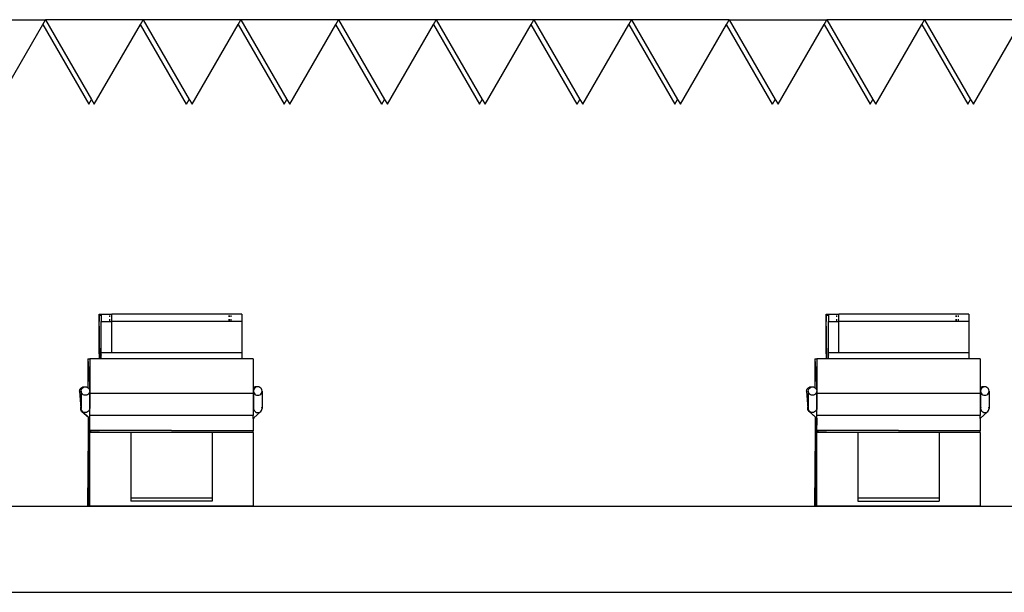
# Model space of a CAD drawing. Units: millimetres. Extents: x 52929 to 263878, y 64898 to 145780.
# Drawn here: x 91210 to 94650, y 69238 to 71238 of the extents above; entities that cross this region are included whole.
import ezdxf

# ---------------------------------------------------------------- set-up
doc = ezdxf.new("R2010")
doc.units = ezdxf.units.MM
doc.layers.add('Edges', color=7, linetype='Continuous')

# ---------------------------------------------------------------- blocks, each defined once
blk = doc.blocks.new('Olympic Swimming Pools fr')
at = {"layer": 'Edges'}
for p, q in [((-14401.6, -9310.5), (-14060.4, -9310.5)), ((-14070.1, -9327.3), (-14060.4, -9310.5)), ((-14060.4, -9310.5), (-13899.5, -9589.1)), ((-13719.2, -9310.5), (-14060.4, -9310.5)), ((-13728.9, -9327.3), (-13719.2, -9310.5)), ((-13377.9, -9310.5), (-13719.2, -9310.5)), ((-13719.2, -9310.5), (-13558.3, -9589.1)), ((-13387.7, -9327.3), (-13377.9, -9310.5)), ((-13036.7, -9310.5), (-13377.9, -9310.5)), ((-13377.9, -9310.5), (-13217.1, -9589.1)), ((-13046.4, -9327.3), (-13036.7, -9310.5)), ((-12695.5, -9310.5), (-13036.7, -9310.5)), ((-13036.7, -9310.5), (-12875.8, -9589.1)), ((-12705.2, -9327.3), (-12695.5, -9310.5)), ((-12695.5, -9310.5), (-12534.6, -9589.1)), ((-12354.3, -9310.5), (-12695.5, -9310.5)), ((-12364, -9327.3), (-12354.3, -9310.5)), ((-12354.3, -9310.5), (-12193.4, -9589.1)), ((-12013.1, -9310.5), (-12354.3, -9310.5)), ((-12022.8, -9327.3), (-12013.1, -9310.5)), ((-11671.9, -9310.5), (-12013.1, -9310.5)), ((-12013.1, -9310.5), (-11852.2, -9589.1)), ((-11681.6, -9327.3), (-11671.9, -9310.5)), ((-11671.9, -9310.5), (-11330.7, -9310.5)), ((-11671.9, -9310.5), (-11511, -9589.1)), ((-11340.4, -9327.3), (-11330.7, -9310.5)), ((-10989.4, -9310.5), (-11330.7, -9310.5)), ((-11330.7, -9310.5), (-11169.8, -9589.1)), ((-10999.2, -9327.3), (-10989.4, -9310.5)), ((-10648.2, -9310.5), (-10989.4, -9310.5)), ((-10989.4, -9310.5), (-10828.6, -9589.1)), ((-14231, -9606), (-14070.1, -9327.3)), ((-14070.1, -9327.3), (-13909.2, -9606)), ((-13889.8, -9606), (-13728.9, -9327.3)), ((-13568, -9606), (-13728.9, -9327.3)), ((-13548.5, -9606), (-13387.7, -9327.3)), ((-13387.7, -9327.3), (-13226.8, -9606)), ((-13207.3, -9606), (-13046.4, -9327.3)), ((-12885.6, -9606), (-13046.4, -9327.3)), ((-12866.1, -9606), (-12705.2, -9327.3)), ((-12705.2, -9327.3), (-12544.3, -9606)), ((-12524.9, -9606), (-12364, -9327.3)), ((-12203.1, -9606), (-12364, -9327.3)), ((-12183.7, -9606), (-12022.8, -9327.3)), ((-12022.8, -9327.3), (-11861.9, -9606)), ((-11842.5, -9606), (-11681.6, -9327.3)), ((-11520.7, -9606), (-11681.6, -9327.3)), ((-11501.3, -9606), (-11340.4, -9327.3)), ((-11340.4, -9327.3), (-11179.5, -9606)), ((-11160.1, -9606), (-10999.2, -9327.3)), ((-10999.2, -9327.3), (-10838.3, -9606)), ((-10818.8, -9606), (-10657.9, -9327.3)), ((-13909.2, -9606), (-13899.5, -9589.1)), ((-13899.5, -9589.1), (-13889.8, -9606)), ((-13568, -9606), (-13558.3, -9589.1)), ((-13558.3, -9589.1), (-13548.5, -9606)), ((-13226.8, -9606), (-13217.1, -9589.1)), ((-13217.1, -9589.1), (-13207.3, -9606)), ((-12885.6, -9606), (-12875.8, -9589.1)), ((-12875.8, -9589.1), (-12866.1, -9606)), ((-12544.3, -9606), (-12534.6, -9589.1)), ((-12534.6, -9589.1), (-12524.9, -9606)), ((-12203.1, -9606), (-12193.4, -9589.1)), ((-12193.4, -9589.1), (-12183.7, -9606)), ((-11861.9, -9606), (-11852.2, -9589.1)), ((-11852.2, -9589.1), (-11842.5, -9606)), ((-11520.7, -9606), (-11511, -9589.1)), ((-11511, -9589.1), (-11501.3, -9606)), ((-11179.5, -9606), (-11169.8, -9589.1)), ((-11169.8, -9589.1), (-11160.1, -9606)), ((-10838.3, -9606), (-10828.6, -9589.1)), ((-10828.6, -9589.1), (-10818.8, -9606)), ((-13872.9, -10341.4), (-13873, -10344.2)), ((-13873, -10344.2), (-13873, -10347.9)), ((-13873, -10347.9), (-13873, -10352)), ((-13873, -10352), (-13873, -10356.4)), ((-13872.8, -10339), (-13872.9, -10338.7)), ((-13872.9, -10338.7), (-13872.9, -10339.5)), ((-13872.9, -10338.7), (-13865.5, -10338.7)), ((-13872.9, -10339.5), (-13872.9, -10341.4)), ((-13872.8, -10340.5), (-13872.8, -10339)), ((-13872.7, -10342.9), (-13872.8, -10340.5)), ((-13872.7, -10342.9), (-13865.5, -10342.9)), ((-13870.8, -10494.7), (-13872.7, -10342.9)), ((-13865.5, -10338.7), (-13828.5, -10338.7)), ((-13865.5, -10342.9), (-13865.5, -10338.7)), ((-13865.5, -10342.9), (-13865.5, -10364.8)), ((-13835.6, -10347.9), (-13835.7, -10344.2)), ((-13835.7, -10347.9), (-13835.7, -10344.2)), ((-13418.9, -10338.7), (-13828.5, -10338.7)), ((-13828.5, -10344.2), (-13828.5, -10338.7)), ((-13828.5, -10347.9), (-13828.5, -10344.2)), ((-13828.5, -10356.4), (-13828.5, -10347.9)), ((-13418.9, -10339.5), (-13419, -10340.5)), ((-13419, -10344.2), (-13419, -10347.9)), ((-13381.9, -10338.7), (-13418.9, -10338.7)), ((-13418.8, -10339), (-13418.9, -10338.7)), ((-13418.9, -10338.7), (-13418.9, -10339.5)), ((-13418.8, -10340.5), (-13418.8, -10339)), ((-13418.6, -10347.9), (-13418.7, -10344.2)), ((-13418.7, -10347.9), (-13418.7, -10344.2)), ((-13411.5, -10347.9), (-13411.5, -10344.2)), ((-13381.9, -10339.5), (-13382, -10340.5)), ((-13381.9, -10338.7), (-13381.9, -10339.5)), ((-13381.8, -10339), (-13381.9, -10338.7)), ((-13374.5, -10338.7), (-13381.9, -10338.7)), ((-13381.8, -10340.5), (-13381.8, -10339)), ((-13374.5, -10338.7), (-13374.5, -10364.8)), ((-11333.1, -10341.4), (-11333.2, -10344.2)), ((-11333.2, -10344.2), (-11333.2, -10347.9)), ((-11333.2, -10347.9), (-11333.2, -10352)), ((-11333.2, -10352), (-11333.2, -10356.4)), ((-11333, -10338.7), (-11333.1, -10339.5)), ((-11333.1, -10339.5), (-11333.1, -10341.4)), ((-11333, -10339), (-11333, -10338.7)), ((-11333, -10338.7), (-11325.5, -10338.7)), ((-11332.9, -10340.5), (-11333, -10339)), ((-11332.9, -10342.9), (-11332.9, -10340.5)), ((-11332.9, -10342.9), (-11325.5, -10342.9)), ((-11331, -10494.7), (-11332.9, -10342.9)), ((-11325.5, -10338.7), (-11288.5, -10338.7)), ((-11325.5, -10342.9), (-11325.5, -10338.7)), ((-11325.5, -10342.9), (-11325.5, -10364.8)), ((-11295.8, -10347.9), (-11295.9, -10344.2)), ((-11295.8, -10347.9), (-11295.8, -10344.2)), ((-10879, -10338.7), (-11288.5, -10338.7)), ((-11288.5, -10344.2), (-11288.5, -10338.7)), ((-11288.5, -10347.9), (-11288.5, -10344.2)), ((-11288.5, -10356.4), (-11288.5, -10347.9)), ((-10879.2, -10344.2), (-10879.2, -10347.9)), ((-10879, -10338.7), (-10879.1, -10339.5)), ((-10879.1, -10339.5), (-10879.1, -10340.5)), ((-10842, -10338.7), (-10879, -10338.7)), ((-10879, -10339), (-10879, -10338.7)), ((-10878.9, -10340.5), (-10879, -10339)), ((-10878.8, -10347.9), (-10878.9, -10344.2)), ((-10878.8, -10347.9), (-10878.9, -10344.2)), ((-10871.5, -10347.9), (-10871.5, -10344.2)), ((-10842, -10338.7), (-10842.1, -10339.5)), ((-10842.1, -10339.5), (-10842.1, -10340.5)), ((-10842, -10339), (-10842, -10338.7)), ((-10834.5, -10338.7), (-10842, -10338.7)), ((-10842, -10340.5), (-10842, -10339)), ((-10834.5, -10338.7), (-10834.5, -10364.8)), ((-13873, -10356.4), (-13873, -10360.8)), ((-13873, -10360.8), (-13873, -10364.7)), ((-13873, -10364.7), (-13873, -10364.8)), ((-13872.5, -10473.6), (-13873, -10364.8)), ((-13872.5, -10381.4), (-13872.6, -10381.9)), ((-13872.6, -10381.9), (-13872.6, -10383.2)), ((-13872.6, -10383.2), (-13872.6, -10385.1)), ((-13872.6, -10385.1), (-13872.6, -10387.4)), ((-13872.6, -10387.4), (-13872.6, -10389.9)), ((-13872.5, -10381.4), (-13872.5, -10381.3)), ((-13872.5, -10382.1), (-13872.5, -10381.4)), ((-13872.5, -10382.2), (-13872.5, -10382.1)), ((-13872.3, -10395.3), (-13872.5, -10382.2)), ((-13865.5, -10364.8), (-13835.4, -10364.8)), ((-13865.5, -10473.6), (-13865.5, -10364.8)), ((-13835.4, -10364.8), (-13835.5, -10356.4)), ((-13835.4, -10364.8), (-13835.5, -10356.4)), ((-13835.4, -10364.8), (-13828.5, -10364.8)), ((-13835.4, -10364.8), (-13835.4, -10364.8)), ((-13828.5, -10364.8), (-13828.5, -10356.4)), ((-13828.5, -10473.6), (-13828.5, -10364.8)), ((-13419, -10364.8), (-13828.5, -10364.8)), ((-13419.1, -10356.4), (-13419.1, -10360.8)), ((-13419.1, -10360.8), (-13419, -10364.7)), ((-13419, -10364.7), (-13419, -10364.8)), ((-13418.5, -10364.8), (-13419, -10364.8)), ((-13418.5, -10364.8), (-13418.6, -10356.4)), ((-13418.4, -10364.8), (-13418.5, -10356.4)), ((-13418.4, -10364.8), (-13418.5, -10364.8)), ((-13411.5, -10364.8), (-13418.4, -10364.8)), ((-13411.5, -10364.8), (-13411.5, -10356.4)), ((-13374.5, -10364.8), (-13411.5, -10364.8)), ((-13374.5, -10364.8), (-13374.5, -10473.6)), ((-11333.2, -10356.4), (-11333.2, -10360.8)), ((-11333.2, -10360.8), (-11333.2, -10364.7)), ((-11333.2, -10364.7), (-11333.2, -10364.8)), ((-11332.7, -10473.6), (-11333.2, -10364.8)), ((-11332.7, -10381.9), (-11332.8, -10383.2)), ((-11332.8, -10383.2), (-11332.8, -10385.1)), ((-11332.8, -10385.1), (-11332.8, -10387.4)), ((-11332.8, -10387.4), (-11332.8, -10389.9)), ((-11332.7, -10381.4), (-11332.7, -10381.3)), ((-11332.6, -10382.1), (-11332.7, -10381.4)), ((-11332.7, -10381.4), (-11332.7, -10381.9)), ((-11332.6, -10382.2), (-11332.6, -10382.1)), ((-11332.5, -10395.3), (-11332.6, -10382.2)), ((-11325.5, -10364.8), (-11295.6, -10364.8)), ((-11325.5, -10473.6), (-11325.5, -10364.8)), ((-11295.6, -10364.8), (-11295.7, -10356.4)), ((-11295.6, -10364.8), (-11295.7, -10356.4)), ((-11295.6, -10364.8), (-11288.5, -10364.8)), ((-11295.6, -10364.8), (-11295.6, -10364.8)), ((-11288.5, -10364.8), (-11288.5, -10356.4)), ((-11288.5, -10473.6), (-11288.5, -10364.8)), ((-10879.2, -10364.8), (-11288.5, -10364.8)), ((-10879.2, -10356.4), (-10879.2, -10360.8)), ((-10879.2, -10360.8), (-10879.2, -10364.7)), ((-10879.2, -10364.7), (-10879.2, -10364.8)), ((-10878.6, -10364.8), (-10879.2, -10364.8)), ((-10878.6, -10364.8), (-10878.7, -10356.4)), ((-10878.6, -10364.8), (-10878.7, -10356.4)), ((-10871.5, -10364.8), (-10878.6, -10364.8)), ((-10878.6, -10364.8), (-10878.6, -10364.8)), ((-10871.5, -10364.8), (-10871.5, -10356.4)), ((-10834.5, -10364.8), (-10871.5, -10364.8)), ((-10834.5, -10364.8), (-10834.5, -10473.6)), ((-13872.6, -10389.9), (-13872.6, -10392.6)), ((-13872.6, -10392.6), (-13872.6, -10395.3)), ((-13872.3, -10468.4), (-13872.6, -10395.3)), ((-13872.6, -10395.3), (-13872.3, -10395.3)), ((-13871.4, -10468.4), (-13872.3, -10395.3)), ((-11332.8, -10389.9), (-11332.8, -10392.6)), ((-11332.8, -10392.6), (-11332.8, -10395.3)), ((-11332.5, -10468.4), (-11332.8, -10395.3)), ((-11332.8, -10395.3), (-11332.5, -10395.3)), ((-11331.6, -10468.4), (-11332.5, -10395.3)), ((-13873.1, -10473.6), (-13873.2, -10494.7)), ((-13873.1, -10473.6), (-13871.8, -10494.7)), ((-13873.1, -10473.6), (-13872.5, -10473.6)), ((-13872.5, -10477.5), (-13872.5, -10473.6)), ((-13872.5, -10477.5), (-13872.5, -10478.8)), ((-13872.5, -10478.8), (-13872.5, -10479.4)), ((-13872.5, -10479.4), (-13872.5, -10479.9)), ((-13872.5, -10479.9), (-13872.5, -10480.4)), ((-13872.5, -10480.4), (-13872.5, -10480.8)), ((-13872.5, -10480.8), (-13872.5, -10481.2)), ((-13872.5, -10481.2), (-13872.5, -10481.6)), ((-13872.5, -10481.6), (-13872.5, -10481.9)), ((-13872.5, -10481.9), (-13872.4, -10482.1)), ((-13872.4, -10482.1), (-13872.4, -10482.2)), ((-13872.4, -10482.2), (-13871.6, -10494.7)), ((-13872.3, -10468.4), (-13871.4, -10468.4)), ((-13872.3, -10468.4), (-13872.3, -10469.9)), ((-13872.3, -10470.6), (-13872.3, -10469.9)), ((-13872.3, -10471.2), (-13872.3, -10470.6)), ((-13872.3, -10471.8), (-13872.3, -10471.2)), ((-13872.3, -10472.4), (-13872.3, -10471.8)), ((-13872.3, -10472.9), (-13872.3, -10472.4)), ((-13872.3, -10473.3), (-13872.3, -10472.9)), ((-13872.3, -10473.7), (-13872.3, -10473.3)), ((-13872.2, -10474), (-13872.3, -10473.7)), ((-13872.2, -10474.2), (-13872.2, -10474)), ((-13872.2, -10474.4), (-13872.2, -10474.2)), ((-13871.4, -10486.9), (-13872.2, -10474.4)), ((-13872.2, -10474.4), (-13871.3, -10474.4)), ((-13871.3, -10472.3), (-13871.4, -10468.4)), ((-13871.4, -10485.8), (-13871.3, -10484.3)), ((-13871.4, -10486.7), (-13871.4, -10485.8)), ((-13871.4, -10486.9), (-13871.4, -10486.7)), ((-13871.4, -10486.9), (-13871.4, -10487.1)), ((-13871.4, -10486.9), (-13871.4, -10486.9)), ((-13871.3, -10474), (-13871.3, -10472.3)), ((-13871.3, -10474.4), (-13871.3, -10474)), ((-13871.3, -10476), (-13871.3, -10474.4)), ((-13871.3, -10478.2), (-13871.3, -10476)), ((-13871.3, -10480.4), (-13871.3, -10478.2)), ((-13871.3, -10482.5), (-13871.3, -10480.4)), ((-13871.3, -10484.3), (-13871.3, -10482.5)), ((-13828.5, -10473.6), (-13865.5, -10473.6)), ((-13865.5, -10494.7), (-13865.5, -10473.6)), ((-13865.5, -10481.4), (-13865.5, -10482.2)), ((-13374.5, -10473.6), (-13828.5, -10473.6)), ((-13374.5, -10473.6), (-13374.5, -10494.7)), ((-11333.3, -10473.6), (-11332, -10494.7)), ((-11333.3, -10473.6), (-11332.7, -10473.6)), ((-11333.3, -10473.6), (-11333.3, -10494.7)), ((-11332.7, -10477.5), (-11332.7, -10473.6)), ((-11332.7, -10477.5), (-11332.7, -10478.8)), ((-11332.7, -10478.8), (-11332.7, -10479.4)), ((-11332.7, -10479.4), (-11332.7, -10479.9)), ((-11332.7, -10479.9), (-11332.6, -10480.4)), ((-11332.6, -10480.4), (-11332.6, -10480.8)), ((-11332.6, -10480.8), (-11332.6, -10481.2)), ((-11332.6, -10481.2), (-11332.6, -10481.6)), ((-11332.6, -10481.6), (-11332.6, -10481.9)), ((-11332.6, -10481.9), (-11332.6, -10482.1)), ((-11332.6, -10482.1), (-11332.6, -10482.2)), ((-11332.6, -10482.2), (-11331.8, -10494.7)), ((-11332.5, -10468.4), (-11331.6, -10468.4)), ((-11332.5, -10468.4), (-11332.5, -10469.9)), ((-11332.5, -10470.6), (-11332.5, -10469.9)), ((-11332.5, -10471.2), (-11332.5, -10470.6)), ((-11332.4, -10471.8), (-11332.5, -10471.2)), ((-11332.4, -10472.4), (-11332.4, -10471.8)), ((-11332.4, -10472.9), (-11332.4, -10472.4)), ((-11332.4, -10473.3), (-11332.4, -10472.9)), ((-11332.4, -10473.7), (-11332.4, -10473.3)), ((-11332.4, -10474), (-11332.4, -10473.7)), ((-11332.4, -10474.2), (-11332.4, -10474)), ((-11332.4, -10474.4), (-11332.4, -10474.2)), ((-11331.6, -10486.9), (-11332.4, -10474.4)), ((-11332.4, -10474.4), (-11331.5, -10474.4)), ((-11331.5, -10472.3), (-11331.6, -10468.4)), ((-11331.6, -10486.9), (-11331.5, -10486.7)), ((-11331.6, -10486.9), (-11331.6, -10487.1)), ((-11331.6, -10486.9), (-11331.6, -10486.9)), ((-11331.5, -10474), (-11331.5, -10472.3)), ((-11331.5, -10474.4), (-11331.5, -10474)), ((-11331.5, -10476), (-11331.5, -10474.4)), ((-11331.5, -10478.2), (-11331.5, -10476)), ((-11331.5, -10480.4), (-11331.5, -10478.2)), ((-11331.5, -10482.5), (-11331.5, -10480.4)), ((-11331.5, -10484.3), (-11331.5, -10482.5)), ((-11331.5, -10485.8), (-11331.5, -10484.3)), ((-11331.5, -10486.7), (-11331.5, -10485.8)), ((-11288.5, -10473.6), (-11325.5, -10473.6)), ((-11325.5, -10494.7), (-11325.5, -10473.6)), ((-11325.5, -10481.4), (-11325.5, -10482.2)), ((-10834.5, -10473.6), (-11288.5, -10473.6)), ((-10834.5, -10473.6), (-10834.5, -10494.7)), ((-13912.7, -10494.7), (-13912.9, -10595.2)), ((-13912.7, -10494.7), (-13906.9, -10583.3)), ((-13912.7, -10494.7), (-13905.5, -10494.7)), ((-13905.5, -10494.7), (-13905.5, -10583.3)), ((-13873.2, -10494.7), (-13905.5, -10494.7)), ((-13871.8, -10494.7), (-13873.2, -10494.7)), ((-13871.6, -10494.7), (-13871.8, -10494.7)), ((-13870.8, -10494.7), (-13871.6, -10494.7)), ((-13865.5, -10494.7), (-13870.8, -10494.7)), ((-13374.5, -10494.7), (-13865.5, -10494.7)), ((-13335.5, -10494.7), (-13374.5, -10494.7)), ((-13335.5, -10494.7), (-13335.5, -10598)), ((-11372.9, -10494.7), (-11373.1, -10595.1)), ((-11372.9, -10494.7), (-11367.1, -10583.3)), ((-11372.9, -10494.7), (-11365.5, -10494.7)), ((-11365.5, -10494.7), (-11365.5, -10583.3)), ((-11333.3, -10494.7), (-11365.5, -10494.7)), ((-11332, -10494.7), (-11333.3, -10494.7)), ((-11331.8, -10494.7), (-11332, -10494.7)), ((-11331, -10494.7), (-11331.8, -10494.7)), ((-11325.5, -10494.7), (-11331, -10494.7)), ((-10834.5, -10494.7), (-11325.5, -10494.7)), ((-10795.5, -10494.7), (-10834.5, -10494.7)), ((-10795.5, -10494.7), (-10795.5, -10597.8)), ((-13933.7, -10594.8), (-13930, -10593.3)), ((-13930, -10593.3), (-13926.2, -10592.8)), ((-13928.5, -10594.8), (-13924.8, -10593.3)), ((-13926.2, -10592.8), (-13923.6, -10593.2)), ((-13924.8, -10593.3), (-13923.6, -10593.2)), ((-13923.6, -10593.2), (-13921, -10592.8)), ((-13921, -10592.8), (-13917.1, -10593.3)), ((-13917.1, -10593.3), (-13913.5, -10594.8)), ((-13906.9, -10583.3), (-13905.5, -10583.3)), ((-13906.9, -10583.3), (-13906.7, -10587.2)), ((-13906.7, -10587.2), (-13906.6, -10593.6)), ((-13906.6, -10593.6), (-13906.4, -10602.2)), ((-13905.5, -10583.3), (-13905.5, -10616.6)), ((-13328.1, -10593.3), (-13331.7, -10594.8)), ((-13324.2, -10592.8), (-13328.1, -10593.3)), ((-13322.8, -10593.3), (-13326.5, -10594.8)), ((-13321.6, -10593.2), (-13324.2, -10592.8)), ((-13321.6, -10593.2), (-13322.8, -10593.3)), ((-13319, -10592.8), (-13321.6, -10593.2)), ((-13315.1, -10593.3), (-13319, -10592.8)), ((-13311.5, -10594.8), (-13315.1, -10593.3)), ((-11393.8, -10594.8), (-11390.2, -10593.3)), ((-11390.2, -10593.3), (-11386.3, -10592.8)), ((-11388.5, -10594.8), (-11384.8, -10593.3)), ((-11386.3, -10592.8), (-11383.6, -10593.2)), ((-11384.8, -10593.3), (-11383.6, -10593.2)), ((-11383.6, -10593.2), (-11381, -10592.8)), ((-11381, -10592.8), (-11377.1, -10593.3)), ((-11377.1, -10593.3), (-11373.5, -10594.8)), ((-11367.1, -10583.3), (-11365.5, -10583.3)), ((-11367.1, -10583.3), (-11366.9, -10587.2)), ((-11366.9, -10587.2), (-11366.8, -10593.6)), ((-11366.8, -10593.6), (-11366.6, -10602.2)), ((-11365.5, -10583.3), (-11365.5, -10616.6)), ((-10788.2, -10593.3), (-10791.9, -10594.8)), ((-10784.4, -10592.8), (-10788.2, -10593.3)), ((-10782.8, -10593.3), (-10786.5, -10594.8)), ((-10781.7, -10593.2), (-10784.4, -10592.8)), ((-10781.7, -10593.2), (-10782.8, -10593.3)), ((-10779, -10592.8), (-10781.7, -10593.2)), ((-10775.1, -10593.3), (-10779, -10592.8)), ((-10771.5, -10594.8), (-10775.1, -10593.3)), ((-13941.2, -10607.6), (-13940.7, -10603.8)), ((-13941.2, -10607.6), (-13937.3, -10668.2)), ((-13940.7, -10603.8), (-13939.2, -10600.2)), ((-13939.2, -10600.2), (-13936.8, -10597.2)), ((-13936.8, -10597.2), (-13933.7, -10594.8)), ((-13936, -10607.6), (-13935.4, -10603.8)), ((-13935.4, -10611.4), (-13936, -10607.6)), ((-13936, -10607.6), (-13936, -10662.3)), ((-13935.4, -10603.8), (-13933.9, -10600.2)), ((-13933.9, -10615), (-13935.4, -10611.4)), ((-13933.9, -10600.2), (-13931.6, -10597.2)), ((-13931.6, -10618), (-13933.9, -10615)), ((-13931.6, -10597.2), (-13928.5, -10594.8)), ((-13928.5, -10620.4), (-13931.6, -10618)), ((-13924.8, -10621.9), (-13928.5, -10620.4)), ((-13921, -10622.4), (-13924.8, -10621.9)), ((-13917.1, -10621.9), (-13921, -10622.4)), ((-13913.5, -10620.4), (-13917.1, -10621.9)), ((-13913.5, -10594.8), (-13912.9, -10595.2)), ((-13910.4, -10618), (-13913.5, -10620.4)), ((-13912.9, -10595.2), (-13910.4, -10597.2)), ((-13910.4, -10597.2), (-13908, -10600.2)), ((-13908, -10615), (-13910.4, -10618)), ((-13908, -10600.2), (-13906.5, -10603.8)), ((-13906.5, -10611.4), (-13908, -10615)), ((-13906.5, -10603.8), (-13906.4, -10604.2)), ((-13906.3, -10610.5), (-13906.5, -10611.4)), ((-13906.4, -10602.2), (-13906.4, -10604.2)), ((-13906.4, -10604.2), (-13906, -10607.6)), ((-13906, -10607.6), (-13906.3, -10610.5)), ((-13906.3, -10610.5), (-13906.3, -10612.9)), ((-13906.3, -10612.9), (-13906.2, -10625.3)), ((-13906.2, -10625.3), (-13906.1, -10639.1)), ((-13906, -10607.6), (-13906, -10661.4)), ((-13335.5, -10616.6), (-13905.5, -10616.6)), ((-13905.5, -10661.9), (-13905.5, -10616.6)), ((-13334.8, -10597.2), (-13335.5, -10598)), ((-13335.5, -10598), (-13335.5, -10616.6)), ((-13335.5, -10616.6), (-13335.5, -10661.8)), ((-13331.7, -10594.8), (-13334.8, -10597.2)), ((-13333.4, -10603.8), (-13334, -10607.6)), ((-13334, -10607.6), (-13333.4, -10611.4)), ((-13334, -10607.6), (-13334, -10660.3)), ((-13331.9, -10600.2), (-13333.4, -10603.8)), ((-13333.4, -10611.4), (-13331.9, -10615)), ((-13329.6, -10597.2), (-13331.9, -10600.2)), ((-13331.9, -10615), (-13329.6, -10618)), ((-13326.5, -10594.8), (-13329.6, -10597.2)), ((-13329.6, -10618), (-13326.5, -10620.4)), ((-13326.5, -10620.4), (-13322.8, -10621.9)), ((-13322.8, -10621.9), (-13319, -10622.4)), ((-13319, -10622.4), (-13315.1, -10621.9)), ((-13315.1, -10621.9), (-13311.5, -10620.4)), ((-13308.4, -10597.2), (-13311.5, -10594.8)), ((-13311.5, -10620.4), (-13308.4, -10618)), ((-13306, -10600.2), (-13308.4, -10597.2)), ((-13308.4, -10618), (-13306, -10615)), ((-13304.5, -10603.8), (-13306, -10600.2)), ((-13306, -10615), (-13304.5, -10611.4)), ((-13304, -10607.6), (-13304.5, -10603.8)), ((-13304.5, -10611.4), (-13304, -10607.6)), ((-13304, -10607.6), (-13304, -10668.2)), ((-11401.4, -10607.6), (-11400.8, -10603.8)), ((-11401.4, -10607.6), (-11397.5, -10668.2)), ((-11400.8, -10603.8), (-11399.3, -10600.2)), ((-11399.3, -10600.2), (-11396.9, -10597.2)), ((-11396.9, -10597.2), (-11393.8, -10594.8)), ((-11396, -10607.6), (-11395.4, -10603.8)), ((-11395.4, -10611.4), (-11396, -10607.6)), ((-11396, -10607.6), (-11396, -10661.9)), ((-11395.4, -10603.8), (-11393.9, -10600.2)), ((-11393.9, -10615), (-11395.4, -10611.4)), ((-11393.9, -10600.2), (-11391.6, -10597.2)), ((-11391.6, -10618), (-11393.9, -10615)), ((-11391.6, -10597.2), (-11388.5, -10594.8)), ((-11388.5, -10620.4), (-11391.6, -10618)), ((-11384.8, -10621.9), (-11388.5, -10620.4)), ((-11381, -10622.4), (-11384.8, -10621.9)), ((-11377.1, -10621.9), (-11381, -10622.4)), ((-11373.5, -10620.4), (-11377.1, -10621.9)), ((-11373.5, -10594.8), (-11373.1, -10595.1)), ((-11370.4, -10618), (-11373.5, -10620.4)), ((-11373.1, -10595.1), (-11370.4, -10597.2)), ((-11370.4, -10597.2), (-11368, -10600.2)), ((-11368, -10615), (-11370.4, -10618)), ((-11368, -10600.2), (-11366.6, -10603.5)), ((-11366.5, -10611.4), (-11368, -10615)), ((-11366.6, -10602.2), (-11366.6, -10603.5)), ((-11366.6, -10603.5), (-11366.5, -10603.8)), ((-11366.5, -10603.8), (-11366, -10607.6)), ((-11366, -10607.6), (-11366.5, -10611.4)), ((-11366.5, -10614.2), (-11366.4, -10625.3)), ((-11366.4, -10625.3), (-11366.3, -10639.1)), ((-11366, -10607.6), (-11366, -10661.4)), ((-10795.5, -10616.6), (-11365.5, -10616.6)), ((-11365.5, -10661.9), (-11365.5, -10616.6)), ((-10795, -10597.2), (-10795.5, -10597.8)), ((-10795.5, -10597.8), (-10795.5, -10616.6)), ((-10795.5, -10616.6), (-10795.5, -10661.6)), ((-10791.9, -10594.8), (-10795, -10597.2)), ((-10793.4, -10603.8), (-10794, -10607.6)), ((-10794, -10607.6), (-10793.4, -10611.4)), ((-10794, -10607.6), (-10794, -10660.1)), ((-10791.9, -10600.2), (-10793.4, -10603.8)), ((-10793.4, -10611.4), (-10791.9, -10615)), ((-10789.6, -10597.2), (-10791.9, -10600.2)), ((-10791.9, -10615), (-10789.6, -10618)), ((-10786.5, -10594.8), (-10789.6, -10597.2)), ((-10789.6, -10618), (-10786.5, -10620.4)), ((-10786.5, -10620.4), (-10782.8, -10621.9)), ((-10782.8, -10621.9), (-10779, -10622.4)), ((-10779, -10622.4), (-10775.1, -10621.9)), ((-10775.1, -10621.9), (-10771.5, -10620.4)), ((-10768.4, -10597.2), (-10771.5, -10594.8)), ((-10771.5, -10620.4), (-10768.4, -10618)), ((-10766, -10600.2), (-10768.4, -10597.2)), ((-10768.4, -10618), (-10766, -10615)), ((-10764.5, -10603.8), (-10766, -10600.2)), ((-10766, -10615), (-10764.5, -10611.4)), ((-10764, -10607.6), (-10764.5, -10603.8)), ((-10764.5, -10611.4), (-10764, -10607.6)), ((-10764, -10607.6), (-10764, -10668.2)), ((-13936.8, -10664.4), (-13936, -10662.3)), ((-13936, -10662.3), (-13935.4, -10661.1)), ((-13936, -10662.3), (-13936, -10668.2)), ((-13906.5, -10661), (-13906.1, -10661.3)), ((-13906.5, -10662), (-13906.1, -10662.3)), ((-13906.1, -10639.1), (-13906.1, -10653.8)), ((-13906.1, -10653.8), (-13906.1, -10661.3)), ((-13906.1, -10661.3), (-13906, -10661.4)), ((-13906.1, -10661.9), (-13906.1, -10662.3)), ((-13906.1, -10662.3), (-13906.1, -10664.3)), ((-13906.1, -10662.3), (-13906, -10662.4)), ((-13906, -10661.4), (-13905.5, -10661.9)), ((-13906, -10661.4), (-13906, -10662.4)), ((-13906, -10662.4), (-13906, -10667.7)), ((-13906, -10662.4), (-13905.5, -10662.9)), ((-13905.5, -10661.9), (-13905.5, -10662.9)), ((-13334, -10660.3), (-13335.5, -10661.8)), ((-13334, -10661.4), (-13335.5, -10662.8)), ((-13335.5, -10661.8), (-13335.5, -10662.8)), ((-13334, -10661.7), (-13334.9, -10663.9)), ((-13333.4, -10659.8), (-13334, -10660.3)), ((-13334, -10660.3), (-13334, -10661.4)), ((-13333.8, -10661.3), (-13334, -10661.4)), ((-13333.8, -10661.3), (-13334, -10661.7)), ((-13334, -10661.4), (-13334, -10661.7)), ((-13334, -10661.7), (-13334, -10667.7)), ((-13333.5, -10660.6), (-13333.8, -10661.3)), ((-13333.4, -10661), (-13333.8, -10661.3)), ((-11397, -10664.4), (-11396, -10661.9)), ((-11396, -10661.9), (-11395.5, -10660.8)), ((-11396, -10661.9), (-11396, -10668.2)), ((-11395.5, -10660.8), (-11395.4, -10660.7)), ((-11366.5, -10661), (-11366.2, -10661.2)), ((-11366.5, -10662.1), (-11366.2, -10662.3)), ((-11366.3, -10639.1), (-11366.2, -10653.8)), ((-11366.2, -10653.8), (-11366.2, -10661.2)), ((-11366.2, -10661.2), (-11366, -10661.4)), ((-11366.2, -10661.8), (-11366.2, -10662.3)), ((-11366.2, -10662.3), (-11366.2, -10664.1)), ((-11366.2, -10662.3), (-11366, -10662.6)), ((-11366, -10661.4), (-11365.5, -10661.9)), ((-11366, -10661.4), (-11366, -10662.6)), ((-11366, -10662.6), (-11366, -10667.7)), ((-11366, -10662.6), (-11365.5, -10663)), ((-11365.5, -10661.9), (-11365.5, -10663)), ((-10794, -10660.1), (-10795.5, -10661.6)), ((-10794, -10661.5), (-10795.5, -10662.8)), ((-10795.5, -10661.6), (-10795.5, -10662.8)), ((-10794, -10661.5), (-10795.1, -10663.9)), ((-10793.4, -10659.6), (-10794, -10660.1)), ((-10794, -10660.1), (-10794, -10661.3)), ((-10793.7, -10660.6), (-10794, -10661.3)), ((-10793.4, -10661), (-10794, -10661.4)), ((-10794, -10661.3), (-10794, -10661.4)), ((-10794, -10661.3), (-10794, -10661.5)), ((-10794, -10661.4), (-10794, -10667.7)), ((-10794, -10661.4), (-10794, -10661.5)), ((-13937.3, -10668.2), (-13936.8, -10664.4)), ((-13936.8, -10672), (-13937.3, -10668.2)), ((-13935.3, -10675.5), (-13936.8, -10672)), ((-13936, -10668.2), (-13935.4, -10664.4)), ((-13935.4, -10672), (-13936, -10668.2)), ((-13933.9, -10675.5), (-13935.4, -10672)), ((-13933, -10678.6), (-13935.3, -10675.5)), ((-13931.6, -10678.6), (-13933.9, -10675.5)), ((-13933, -10678.6), (-13910.4, -10698.5)), ((-13928.5, -10680.9), (-13931.6, -10678.6)), ((-13931.6, -10678.6), (-13907.9, -10700.7)), ((-13924.8, -10682.3), (-13928.5, -10680.9)), ((-13921, -10682.7), (-13924.8, -10682.3)), ((-13917.1, -10682.1), (-13921, -10682.7)), ((-13913.5, -10680.6), (-13917.1, -10682.1)), ((-13910.4, -10678.2), (-13913.5, -10680.6)), ((-13908, -10675.1), (-13910.4, -10678.2)), ((-13906.5, -10671.5), (-13908, -10675.1)), ((-13906.5, -10663.9), (-13906, -10667.7)), ((-13906, -10667.7), (-13906.5, -10671.5)), ((-13906.1, -10668.9), (-13906.1, -10669.1)), ((-13906.1, -10669.1), (-13906.1, -10671.9)), ((-13905.5, -10693.1), (-13905.5, -10662.9)), ((-13905.5, -10703), (-13905.5, -10693.1)), ((-13874.1, -10693.1), (-13905.5, -10693.1)), ((-13873.5, -10693.1), (-13874.1, -10693.1)), ((-13871.1, -10693.1), (-13873.5, -10693.1)), ((-13870.5, -10693.1), (-13871.1, -10693.1)), ((-13741.1, -10693.1), (-13870.5, -10693.1)), ((-13335.5, -10693.1), (-13740.5, -10693.1)), ((-13335.5, -10662.8), (-13335.5, -10693.1)), ((-13335.5, -10703.9), (-13335.5, -10693.1)), ((-13335.2, -10668.9), (-13334.9, -10671.5)), ((-13334.9, -10663.9), (-13335.1, -10665.4)), ((-13334.9, -10671.5), (-13334.5, -10672.5)), ((-13333.4, -10663.9), (-13334, -10667.7)), ((-13334, -10667.7), (-13333.4, -10671.5)), ((-13333.4, -10671.5), (-13331.9, -10675.1)), ((-13308.4, -10678.6), (-13332.7, -10701.3)), ((-13331.9, -10675.1), (-13329.6, -10678.2)), ((-13329.6, -10678.2), (-13326.5, -10680.6)), ((-13326.5, -10680.6), (-13322.8, -10682.1)), ((-13322.8, -10682.1), (-13319, -10682.7)), ((-13319, -10682.7), (-13315.1, -10682.3)), ((-13315.1, -10682.3), (-13311.5, -10680.9)), ((-13311.5, -10680.9), (-13308.4, -10678.6)), ((-13308.4, -10678.6), (-13306, -10675.5)), ((-13306, -10675.5), (-13304.5, -10672)), ((-13304, -10668.2), (-13304.5, -10664.4)), ((-13304.5, -10672), (-13304, -10668.2)), ((-11397.5, -10668.2), (-11397, -10664.4)), ((-11397, -10672), (-11397.5, -10668.2)), ((-11395.5, -10675.5), (-11397, -10672)), ((-11396, -10668.2), (-11395.4, -10664.4)), ((-11395.4, -10672), (-11396, -10668.2)), ((-11393.1, -10678.6), (-11395.5, -10675.5)), ((-11393.9, -10675.5), (-11395.4, -10672)), ((-11391.6, -10678.6), (-11393.9, -10675.5)), ((-11393.1, -10678.6), (-11370.5, -10698.5)), ((-11388.5, -10680.9), (-11391.6, -10678.6)), ((-11391.6, -10678.6), (-11365.5, -10703)), ((-11384.8, -10682.3), (-11388.5, -10680.9)), ((-11381, -10682.7), (-11384.8, -10682.3)), ((-11377.1, -10682.1), (-11381, -10682.7)), ((-11373.5, -10680.6), (-11377.1, -10682.1)), ((-11370.4, -10678.2), (-11373.5, -10680.6)), ((-11368, -10675.1), (-11370.4, -10678.2)), ((-11366.5, -10671.5), (-11368, -10675.1)), ((-11366.5, -10663.9), (-11366, -10667.7)), ((-11366.2, -10669.7), (-11366.5, -10671.5)), ((-11366, -10667.7), (-11366.2, -10669.7)), ((-11366.2, -10668.9), (-11366.2, -10669.1)), ((-11366.2, -10669.1), (-11366.2, -10669.7)), ((-11366.2, -10669.7), (-11366.2, -10671.8)), ((-11365.5, -10693.1), (-11365.5, -10663)), ((-11365.5, -10703), (-11365.5, -10693.1)), ((-11334.1, -10693.1), (-11365.5, -10693.1)), ((-11333.7, -10693.1), (-11334.1, -10693.1)), ((-11331.3, -10693.1), (-11333.7, -10693.1)), ((-11330.5, -10693.1), (-11331.3, -10693.1)), ((-11201.3, -10693.1), (-11330.5, -10693.1)), ((-11201.1, -10693.1), (-11201.3, -10693.1)), ((-11200.5, -10693.1), (-11201.1, -10693.1)), ((-10961.3, -10693.1), (-11200.5, -10693.1)), ((-10961.1, -10693.1), (-10961.3, -10693.1)), ((-10960.5, -10693.1), (-10961.1, -10693.1)), ((-10835.1, -10693.1), (-10960.5, -10693.1)), ((-10831.3, -10693.1), (-10835.1, -10693.1)), ((-10830.5, -10693.1), (-10831.3, -10693.1)), ((-10825.8, -10693.1), (-10830.5, -10693.1)), ((-10825.8, -10693.1), (-10825.5, -10693.1)), ((-10795.5, -10693.1), (-10825.5, -10693.1)), ((-10795.5, -10662.8), (-10795.5, -10693.1)), ((-10768.4, -10678.6), (-10795.5, -10703.9)), ((-10795.5, -10703.9), (-10795.5, -10693.1)), ((-10795.4, -10669), (-10795.1, -10671.5)), ((-10795.1, -10663.9), (-10795.3, -10665.6)), ((-10795.1, -10671.5), (-10794.6, -10672.6)), ((-10793.4, -10663.9), (-10794, -10667.7)), ((-10794, -10667.7), (-10793.4, -10671.5)), ((-10793.4, -10671.5), (-10791.9, -10675.1)), ((-10791.9, -10675.1), (-10789.6, -10678.2)), ((-10789.6, -10678.2), (-10786.5, -10680.6)), ((-10786.5, -10680.6), (-10782.8, -10682.1)), ((-10782.8, -10682.1), (-10779, -10682.7)), ((-10779, -10682.7), (-10775.1, -10682.3)), ((-10775.1, -10682.3), (-10771.5, -10680.9)), ((-10771.5, -10680.9), (-10768.4, -10678.6)), ((-10768.4, -10678.6), (-10766, -10675.5)), ((-10766, -10675.5), (-10764.5, -10672)), ((-10764, -10668.2), (-10764.5, -10664.4)), ((-10764.5, -10672), (-10764, -10668.2)), ((-13910.3, -10699.8), (-13910.4, -10698.5)), ((-13910.4, -10698.5), (-13910, -10698.8)), ((-13910.3, -10704.6), (-13910.3, -10699.8)), ((-13910.2, -10710.1), (-13910.3, -10704.6)), ((-13910.2, -10716.2), (-13910.2, -10710.1)), ((-13910.2, -10722.8), (-13910.2, -10716.2)), ((-13910.2, -10729.6), (-13910.2, -10722.8)), ((-13910.2, -10736.5), (-13910.2, -10729.6)), ((-13910, -10698.8), (-13908.5, -10746.8)), ((-13910, -10698.8), (-13907.9, -10700.7)), ((-13910, -10698.8), (-13909.9, -10705.1)), ((-13909.9, -10705.1), (-13909.9, -10709)), ((-13909.9, -10709), (-13909.8, -10713.4)), ((-13909.8, -10713.4), (-13909.8, -10718.1)), ((-13909.8, -10718.1), (-13909.8, -10723.1)), ((-13909.8, -10723.1), (-13909.8, -10728.1)), ((-13909.8, -10728.1), (-13909.8, -10733.1)), ((-13908.6, -11009.1), (-13906.3, -10727)), ((-13907.9, -10700.7), (-13906.1, -10702.3)), ((-13906.2, -10713.9), (-13906.3, -10727)), ((-13906.3, -10727), (-13905.5, -10727)), ((-13906.1, -10702.3), (-13906.2, -10713.9)), ((-13906.1, -10702.3), (-13905.5, -10703)), ((-13905.5, -10727), (-13905.5, -10703)), ((-13905.5, -10746.8), (-13905.5, -10727)), ((-13332.7, -10701.3), (-13335.5, -10704.1)), ((-13332.7, -10701.3), (-13335.5, -10703.9)), ((-13335.5, -10703.9), (-13335.5, -10704.1)), ((-13335.5, -10704.1), (-13335.5, -10746.8)), ((-11370.5, -10699.8), (-11370.5, -10698.5)), ((-11370.5, -10698.5), (-11370.2, -10698.8)), ((-11370.5, -10704.6), (-11370.5, -10699.8)), ((-11370.4, -10710.1), (-11370.5, -10704.6)), ((-11370.4, -10716.2), (-11370.4, -10710.1)), ((-11370.3, -10722.8), (-11370.4, -10716.2)), ((-11370.3, -10729.6), (-11370.3, -10722.8)), ((-11370.3, -10736.5), (-11370.3, -10729.6)), ((-11370.2, -10698.8), (-11368.7, -10746.8)), ((-11370.2, -10698.8), (-11366.3, -10702.3)), ((-11370.2, -10698.8), (-11370.1, -10705.1)), ((-11370.1, -10705.1), (-11370, -10709)), ((-11370, -10709), (-11370, -10713.4)), ((-11370, -10713.4), (-11370, -10718.1)), ((-11370, -10718.1), (-11370, -10723.1)), ((-11370, -10723.1), (-11370, -10728.1)), ((-11370, -10728.1), (-11370, -10733.1)), ((-11368.8, -11009.1), (-11366.4, -10727)), ((-11366.3, -10713.9), (-11366.4, -10727)), ((-11366.4, -10727), (-11365.5, -10727)), ((-11366.3, -10702.3), (-11366.3, -10713.9)), ((-11366.3, -10702.3), (-11365.5, -10703)), ((-11365.5, -10727), (-11365.5, -10703)), ((-11365.5, -10746.8), (-11365.5, -10727)), ((-10795.5, -10703.9), (-10795.5, -10746.8)), ((-13912.4, -11009.1), (-13910.2, -10752.7)), ((-13911.5, -10937), (-13909.9, -10746.8)), ((-13910.2, -10743.3), (-13910.2, -10736.5)), ((-13910.2, -10749.7), (-13910.2, -10743.3)), ((-13910.2, -10752.7), (-13910.2, -10749.7)), ((-13909.8, -10738), (-13909.9, -10742.6)), ((-13909.9, -10742.6), (-13909.9, -10746.8)), ((-13909.9, -10746.8), (-13908.5, -10746.8)), ((-13909.8, -10733.1), (-13909.8, -10738)), ((-13908.5, -10746.8), (-13908.4, -10750.2)), ((-13908.3, -10752.8), (-13908.4, -10750.2)), ((-13908.3, -10756.3), (-13908.3, -10752.8)), ((-13908.2, -10760.6), (-13908.3, -10756.3)), ((-13908.2, -10765.5), (-13908.2, -10760.6)), ((-13908.1, -10771), (-13908.2, -10765.5)), ((-13905.5, -10746.8), (-13903, -10746.8)), ((-13905.5, -10752.7), (-13905.5, -10746.8)), ((-13762.8, -10752.7), (-13905.5, -10752.7)), ((-13905.5, -11009.1), (-13905.5, -10752.7)), ((-13903, -10745.5), (-13902.4, -10745.1)), ((-13902.5, -10745.9), (-13903, -10745.5)), ((-13903, -10745.5), (-13903, -10746.8)), ((-13903, -10746.8), (-13901.9, -10746.8)), ((-13901.9, -10746), (-13902.5, -10745.9)), ((-13902.4, -10745.1), (-13901.9, -10745)), ((-13901.9, -10745), (-13900.8, -10744.8)), ((-13901.9, -10745), (-13901.9, -10745.5)), ((-13901.9, -10745.5), (-13901.3, -10745.1)), ((-13901.5, -10745.9), (-13901.9, -10745.5)), ((-13901.9, -10745.5), (-13901.9, -10746)), ((-13901.1, -10746.2), (-13901.9, -10746)), ((-13901.9, -10746), (-13901.9, -10746.8)), ((-13901.9, -10746.8), (-13900.5, -10746.8)), ((-13900.5, -10746.1), (-13901.5, -10745.9)), ((-13901.3, -10745.1), (-13900.5, -10744.9)), ((-13900.5, -10746.3), (-13901.1, -10746.2)), ((-13900.8, -10744.8), (-13900.5, -10744.7)), ((-13900.5, -10744.7), (-13898.4, -10744.5)), ((-13900.5, -10744.7), (-13900.5, -10744.9)), ((-13900.5, -10744.9), (-13899.7, -10744.8)), ((-13900.5, -10744.9), (-13900.5, -10746.1)), ((-13900.1, -10746.2), (-13900.5, -10746.1)), ((-13900.5, -10746.1), (-13900.5, -10746.3)), ((-13900.5, -10746.3), (-13900.5, -10746.8)), ((-13898.7, -10746.5), (-13900.5, -10746.3)), ((-13897.8, -10746.5), (-13900.1, -10746.2)), ((-13899.7, -10744.8), (-13897.3, -10744.5)), ((-13895.6, -10746.8), (-13898.7, -10746.5)), ((-13898.4, -10744.5), (-13895.3, -10744.2)), ((-13894.8, -10746.8), (-13897.8, -10746.5)), ((-13897.3, -10744.5), (-13894.1, -10744.2)), ((-13894.8, -10746.8), (-13895.6, -10746.8)), ((-13895.3, -10744.2), (-13891.6, -10744.1)), ((-13892, -10746.9), (-13894.8, -10746.8)), ((-13894.1, -10744.2), (-13890.4, -10744.1)), ((-13891.2, -10746.9), (-13892, -10746.9)), ((-13891.6, -10744.1), (-13890.4, -10744.1)), ((-13888.2, -10747), (-13891.2, -10746.9)), ((-13890.4, -10744.1), (-13887.7, -10744.1)), ((-13887.7, -10747), (-13888.2, -10747)), ((-13887.7, -10744.1), (-13887.2, -10744.1)), ((-13886.7, -10745.5), (-13887.7, -10745.5)), ((-13887.7, -10745.5), (-13887.7, -10747)), ((-13887.3, -10747), (-13887.7, -10747)), ((-13887.7, -10747), (-13887.7, -10747)), ((-13886.8, -10747), (-13887.3, -10747)), ((-13887.2, -10744.1), (-13886.5, -10744.1)), ((-13886.8, -10746), (-13886.7, -10745.5)), ((-13886.8, -10747), (-13886.8, -10746)), ((-13886.6, -10747), (-13886.8, -10747)), ((-13886.7, -10745.5), (-13886.7, -10746)), ((-13873, -10745.5), (-13886.7, -10745.5)), ((-13886.7, -10746), (-13886.6, -10747)), ((-13884.3, -10746.9), (-13886.6, -10747)), ((-13886.5, -10744.1), (-13883.9, -10744.1)), ((-13883.4, -10746.9), (-13884.3, -10746.9)), ((-13883.9, -10744.1), (-13880.3, -10744.3)), ((-13883.9, -10744.1), (-13882.7, -10744.1)), ((-13880.6, -10746.8), (-13883.4, -10746.9)), ((-13882.7, -10744.1), (-13879.1, -10744.3)), ((-13877.5, -10746.6), (-13880.6, -10746.8)), ((-13879.8, -10746.8), (-13880.6, -10746.8)), ((-13880.3, -10744.3), (-13877.2, -10744.5)), ((-13876.6, -10746.6), (-13879.8, -10746.8)), ((-13879.1, -10744.3), (-13876.1, -10744.5)), ((-13875.1, -10746.3), (-13877.5, -10746.6)), ((-13877.2, -10744.5), (-13874.9, -10744.8)), ((-13874.1, -10746.3), (-13876.6, -10746.6)), ((-13876.1, -10744.5), (-13873.8, -10744.8)), ((-13873.5, -10745.9), (-13875.1, -10746.3)), ((-13874.9, -10744.8), (-13873.4, -10745.2)), ((-13873, -10746), (-13874.1, -10746.3)), ((-13873.8, -10744.8), (-13873, -10745)), ((-13873, -10745.5), (-13873.5, -10745.9)), ((-13873.4, -10745.2), (-13873, -10745.5)), ((-13873, -10745), (-13873, -10745.5)), ((-13873, -10745), (-13872.3, -10745.2)), ((-13873, -10745.5), (-13873, -10745.5)), ((-13873, -10745.5), (-13873, -10746)), ((-13871.9, -10745.5), (-13873, -10745.5)), ((-13872, -10745.5), (-13873, -10745.5)), ((-13872.5, -10745.9), (-13873, -10746)), ((-13871.9, -10745.5), (-13872.5, -10745.9)), ((-13872.3, -10745.2), (-13872, -10745.5)), ((-13872, -10745.5), (-13871.9, -10745.5)), ((-13871.4, -10745.5), (-13872, -10745.5)), ((-13871.4, -10745.5), (-13871.9, -10745.5)), ((-13871.2, -10745.5), (-13871.4, -10745.5)), ((-13870.5, -10745.5), (-13871.2, -10745.5)), ((-13620, -10745.5), (-13870.5, -10745.5)), ((-13762.8, -10752.7), (-13762.8, -10981.3)), ((-13478.2, -10752.7), (-13762.8, -10752.7)), ((-13620, -10745.5), (-13618.9, -10745.5)), ((-13618.9, -10745.5), (-13335.5, -10745.5)), ((-13335.5, -10752.7), (-13478.2, -10752.7)), ((-13478.2, -10752.7), (-13478.2, -10981.3)), ((-13335.5, -10752.7), (-13335.5, -10746.8)), ((-13335.5, -10752.7), (-13335.5, -11009.1)), ((-11372.6, -11009.1), (-11370.4, -10752.7)), ((-11371.7, -10937), (-11370.1, -10746.8)), ((-11370.4, -10749.7), (-11370.4, -10743.3)), ((-11370.4, -10752.7), (-11370.4, -10749.7)), ((-11370.4, -10743.3), (-11370.3, -10736.5)), ((-11370, -10742.6), (-11370.1, -10746.8)), ((-11370.1, -10746.8), (-11368.7, -10746.8)), ((-11370, -10733.1), (-11370, -10738)), ((-11370, -10738), (-11370, -10742.6)), ((-11368.7, -10746.8), (-11368.6, -10750.2)), ((-11368.5, -10752.8), (-11368.6, -10750.2)), ((-11368.4, -10756.3), (-11368.5, -10752.8)), ((-11368.4, -10760.6), (-11368.4, -10756.3)), ((-11368.3, -10765.5), (-11368.4, -10760.6)), ((-11368.3, -10771), (-11368.3, -10765.5)), ((-11365.5, -10746.8), (-11363, -10746.8)), ((-11365.5, -10752.7), (-11365.5, -10746.8)), ((-11222.8, -10752.7), (-11365.5, -10752.7)), ((-11365.5, -11009.1), (-11365.5, -10752.7)), ((-11363, -10745.5), (-11362.4, -10745.1)), ((-11362.5, -10745.9), (-11363, -10745.5)), ((-11363, -10745.5), (-11363, -10746.8)), ((-11363, -10746.8), (-11362.1, -10746.8)), ((-11362.1, -10746), (-11362.5, -10745.9)), ((-11362.4, -10745.1), (-11362.1, -10745.1)), ((-11362.1, -10745.1), (-11360.8, -10744.8)), ((-11362.1, -10745.5), (-11361.5, -10745.1)), ((-11362.1, -10745.1), (-11362.1, -10745.5)), ((-11361.7, -10745.9), (-11362.1, -10745.5)), ((-11362.1, -10745.5), (-11362.1, -10746)), ((-11361.1, -10746.2), (-11362.1, -10746)), ((-11362.1, -10746), (-11362.1, -10746.8)), ((-11362.1, -10746.8), (-11360.5, -10746.8)), ((-11360.5, -10746.2), (-11361.7, -10745.9)), ((-11361.5, -10745.1), (-11360.5, -10744.9)), ((-11360.5, -10746.3), (-11361.1, -10746.2)), ((-11360.8, -10744.8), (-11360.5, -10744.7)), ((-11360.5, -10744.7), (-11358.4, -10744.5)), ((-11360.5, -10744.7), (-11360.5, -10744.9)), ((-11360.5, -10744.9), (-11359.9, -10744.8)), ((-11360.5, -10744.9), (-11360.5, -10746.2)), ((-11360.3, -10746.2), (-11360.5, -10746.2)), ((-11360.5, -10746.2), (-11360.5, -10746.3)), ((-11360.5, -10746.3), (-11360.5, -10746.8)), ((-11358.7, -10746.5), (-11360.5, -10746.3)), ((-11358, -10746.5), (-11360.3, -10746.2)), ((-11359.9, -10744.8), (-11357.4, -10744.5)), ((-11355.6, -10746.8), (-11358.7, -10746.5)), ((-11358.4, -10744.5), (-11355.3, -10744.2)), ((-11354.9, -10746.8), (-11358, -10746.5)), ((-11357.4, -10744.5), (-11354.3, -10744.2)), ((-11354.9, -10746.8), (-11355.6, -10746.8)), ((-11355.3, -10744.2), (-11354.3, -10744.2)), ((-11352, -10746.9), (-11354.9, -10746.8)), ((-11354.3, -10744.2), (-11351.6, -10744.1)), ((-11351.3, -10746.9), (-11352, -10746.9)), ((-11351.6, -10744.1), (-11350.6, -10744.1)), ((-11348.2, -10747), (-11351.3, -10746.9)), ((-11350.6, -10744.1), (-11347.7, -10744.1)), ((-11347.7, -10747), (-11348.2, -10747)), ((-11347.7, -10744.1), (-11347.3, -10744.1)), ((-11346.9, -10745.5), (-11347.7, -10745.5)), ((-11347.7, -10745.5), (-11347.7, -10747)), ((-11347.5, -10747), (-11347.7, -10747)), ((-11347, -10747), (-11347.5, -10747)), ((-11347.3, -10744.1), (-11346.7, -10744.1)), ((-11346.8, -10747), (-11347, -10747)), ((-11333, -10745.5), (-11346.9, -10745.5)), ((-11344.3, -10746.9), (-11346.8, -10747)), ((-11346.7, -10744.1), (-11343.9, -10744.1)), ((-11343.6, -10746.9), (-11344.3, -10746.9)), ((-11343.9, -10744.1), (-11342.8, -10744.1)), ((-11340.6, -10746.8), (-11343.6, -10746.9)), ((-11342.8, -10744.1), (-11340.3, -10744.3)), ((-11337.5, -10746.6), (-11340.6, -10746.8)), ((-11339.9, -10746.8), (-11340.6, -10746.8)), ((-11340.3, -10744.3), (-11337.2, -10744.5)), ((-11340.3, -10744.3), (-11339.3, -10744.3)), ((-11336.8, -10746.6), (-11339.9, -10746.8)), ((-11339.3, -10744.3), (-11336.2, -10744.5)), ((-11335.1, -10746.3), (-11337.5, -10746.6)), ((-11337.2, -10744.5), (-11334.9, -10744.8)), ((-11334.3, -10746.3), (-11336.8, -10746.6)), ((-11336.2, -10744.5), (-11333.9, -10744.8)), ((-11333.5, -10745.9), (-11335.1, -10746.3)), ((-11334.9, -10744.8), (-11333.4, -10745.2)), ((-11333, -10746), (-11334.3, -10746.3)), ((-11333.9, -10744.8), (-11333, -10745)), ((-11333, -10745.5), (-11333.5, -10745.9)), ((-11333.4, -10745.2), (-11333, -10745.5)), ((-11333, -10745), (-11333, -10745.5)), ((-11333, -10745), (-11332.5, -10745.2)), ((-11333, -10745.5), (-11333, -10745.5)), ((-11333, -10745.5), (-11333, -10746)), ((-11332.1, -10745.5), (-11333, -10745.5)), ((-11332.1, -10745.5), (-11333, -10745.5)), ((-11332.7, -10745.9), (-11333, -10746)), ((-11332.1, -10745.5), (-11332.7, -10745.9)), ((-11332.5, -10745.2), (-11332.1, -10745.5)), ((-11332.1, -10745.5), (-11332.1, -10745.5)), ((-11331.6, -10745.5), (-11332.1, -10745.5)), ((-11331.6, -10745.5), (-11332.1, -10745.5)), ((-11331.3, -10745.5), (-11331.6, -10745.5)), ((-11330.5, -10745.5), (-11331.3, -10745.5)), ((-11080, -10745.5), (-11330.5, -10745.5)), ((-11222.8, -10752.7), (-11222.8, -10981.3)), ((-10938.2, -10752.7), (-11222.8, -10752.7)), ((-11080, -10745.5), (-11079.1, -10745.5)), ((-11079.1, -10745.5), (-10795.5, -10745.5)), ((-10795.5, -10752.7), (-10938.2, -10752.7)), ((-10938.2, -10752.7), (-10938.2, -10981.3)), ((-10795.5, -10752.7), (-10795.5, -10746.8)), ((-10795.5, -10752.7), (-10795.5, -11009.1)), ((-13908.1, -10776.8), (-13908.1, -10771)), ((-13908.1, -10783), (-13908.1, -10776.8)), ((-13908.1, -10789.3), (-13908.1, -10783)), ((-13908.1, -10795.5), (-13908.1, -10789.3)), ((-13908.1, -10801.6), (-13908.1, -10795.5)), ((-11368.3, -10776.8), (-11368.3, -10771)), ((-11368.3, -10783), (-11368.3, -10776.8)), ((-11368.3, -10789.3), (-11368.3, -10783)), ((-11368.3, -10795.5), (-11368.3, -10789.3)), ((-11368.3, -10801.6), (-11368.3, -10795.5)), ((-13908.2, -10807.3), (-13909.2, -10930.4)), ((-13908.2, -10807.3), (-13908.1, -10801.6)), ((-11368.3, -10807.3), (-11369.4, -10930.4)), ((-11368.3, -10807.3), (-11368.3, -10801.6)), ((-13911.5, -10937), (-13911.5, -10937.6)), ((-13911.5, -10937), (-13909.3, -10937)), ((-13911.5, -10937.6), (-13911.5, -10938.3)), ((-13909.3, -10937.8), (-13909.4, -10939.2)), ((-13909.2, -10930.4), (-13909.3, -10932.5)), ((-13909.3, -10932.5), (-13909.3, -10934.5)), ((-13909.3, -10934.5), (-13909.3, -10936.3)), ((-13909.3, -10936.3), (-13909.3, -10937)), ((-13909.3, -10937), (-13909.3, -10937.8)), ((-11371.7, -10937), (-11371.7, -10937.6)), ((-11371.7, -10937), (-11369.5, -10937)), ((-11371.7, -10937.6), (-11371.7, -10938.3)), ((-11369.4, -10934.5), (-11369.5, -10936.3)), ((-11369.5, -10936.3), (-11369.5, -10937)), ((-11369.5, -10937), (-11369.5, -10937.8)), ((-11369.5, -10937.8), (-11369.5, -10939.2)), ((-11369.4, -10930.4), (-11369.4, -10932.5)), ((-11369.4, -10932.5), (-11369.4, -10934.5)), ((-13911.5, -10938.3), (-13911.5, -10939)), ((-13911.5, -10939), (-13911.5, -10939.7)), ((-13911.5, -10939.7), (-13911.5, -10940.4)), ((-13911.5, -10940.4), (-13911.5, -10941)), ((-13911.5, -10941), (-13911.5, -10941.6)), ((-13911.5, -10941.6), (-13911.5, -10942.2)), ((-13911.5, -10942.2), (-13911.5, -10942.6)), ((-13911.5, -10942.6), (-13911.5, -10942.9)), ((-13911.5, -10942.9), (-13911.5, -10943.1)), ((-13911.5, -10943.1), (-13911.5, -10943.2)), ((-13911.5, -10943.2), (-13909.6, -10943.2)), ((-13909.5, -10943.1), (-13909.6, -10943.2)), ((-13909.4, -10941.4), (-13909.5, -10942.2)), ((-13909.5, -10942.2), (-13909.5, -10942.7)), ((-13909.5, -10942.7), (-13909.5, -10943.1)), ((-13909.4, -10939.2), (-13909.4, -10940.4)), ((-13909.4, -10940.4), (-13909.4, -10941.4)), ((-11371.7, -10938.3), (-11371.7, -10939)), ((-11371.7, -10939), (-11371.7, -10939.7)), ((-11371.7, -10939.7), (-11371.7, -10940.4)), ((-11371.7, -10940.4), (-11371.7, -10941)), ((-11371.7, -10941), (-11371.7, -10941.6)), ((-11371.7, -10941.6), (-11371.7, -10942.2)), ((-11371.7, -10942.2), (-11371.7, -10942.6)), ((-11371.7, -10942.6), (-11371.7, -10942.9)), ((-11371.7, -10942.9), (-11371.6, -10943.1)), ((-11371.6, -10943.1), (-11371.6, -10943.2)), ((-11371.6, -10943.2), (-11369.7, -10943.2)), ((-11369.6, -10942.2), (-11369.7, -10942.7)), ((-11369.7, -10942.7), (-11369.7, -10943.1)), ((-11369.7, -10943.1), (-11369.7, -10943.2)), ((-11369.5, -10939.2), (-11369.6, -10940.4)), ((-11369.6, -10940.4), (-11369.6, -10941.4)), ((-11369.6, -10941.4), (-11369.6, -10942.2)), ((-13762.8, -10981.3), (-13762.8, -10991.9)), ((-13478.2, -10981.3), (-13762.8, -10981.3)), ((-13478.2, -10991.9), (-13762.8, -10991.9)), ((-13478.2, -10981.3), (-13478.2, -10991.9)), ((-11222.8, -10981.3), (-11222.8, -10991.9)), ((-10938.2, -10981.3), (-11222.8, -10981.3)), ((-11222.8, -10991.9), (-10938.2, -10991.9)), ((-10938.2, -10981.3), (-10938.2, -10991.9)), ((5430, -11010.5), (-19970, -11010.5)), ((-13908.6, -11009.1), (-13912.4, -11009.1)), ((-13908.6, -11009.1), (-13905.5, -11009.1)), ((-13335.5, -11009.1), (-13905.5, -11009.1)), ((-11368.8, -11009.1), (-11372.6, -11009.1)), ((-11368.8, -11009.1), (-11365.5, -11009.1)), ((-10795.5, -11009.1), (-11365.5, -11009.1)), ((-19970, -11310.5), (5430, -11310.5))]:
    blk.add_line(p, q, dxfattribs=at)

msp = doc.modelspace()

# ---------------------------------------------------------------- block references
msp.add_blockref('Olympic Swimming Pools fr', (105360.5, 80548.6))

doc.saveas('drawing.dxf')
